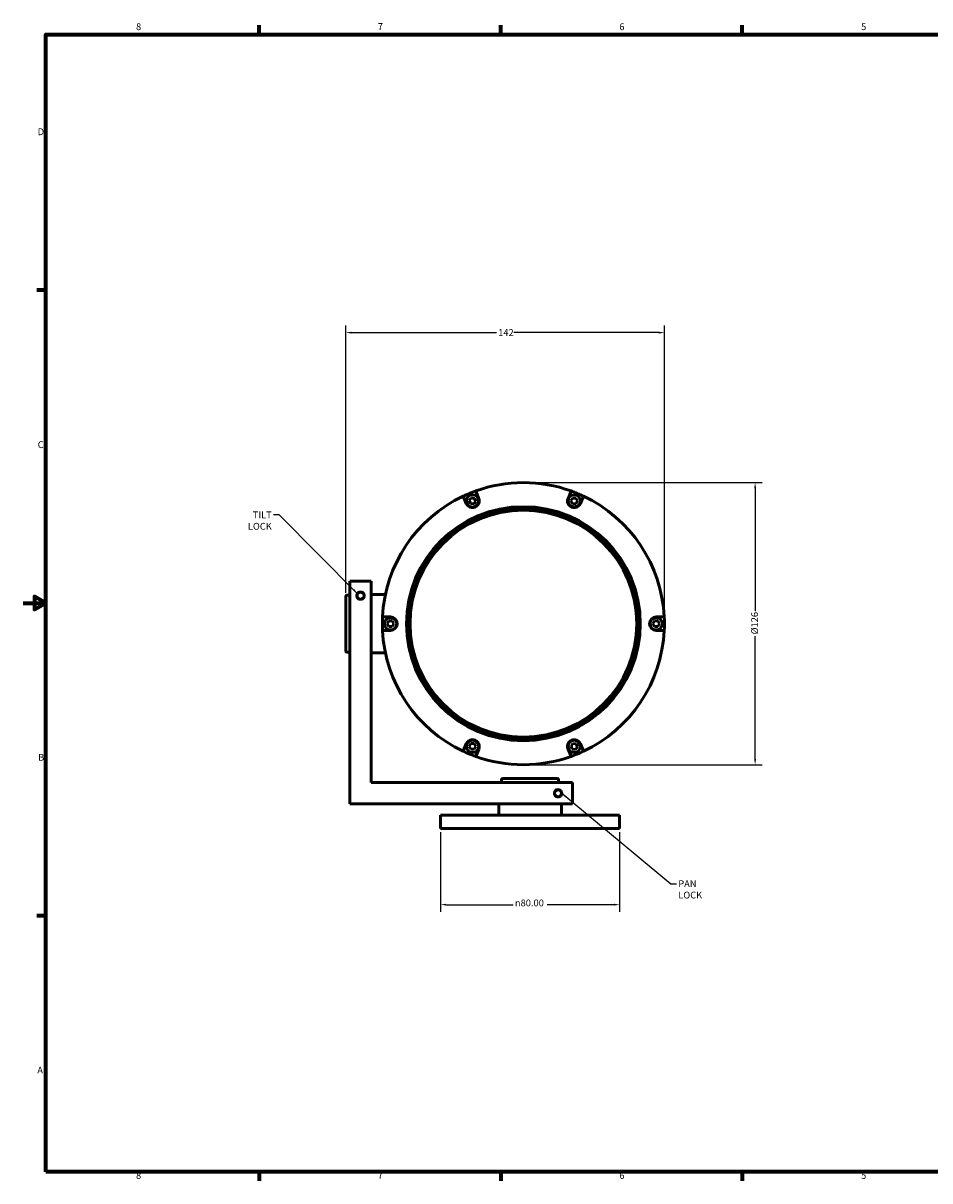
# Model space of a CAD drawing. Units: millimetres. Extents: x 3 to 861, y 15 to 544.
# Drawn here: x 3 to 408, y 21 to 538 of the extents above; entities that cross this region are included whole.
import ezdxf

# ---------------------------------------------------------------- set-up
doc = ezdxf.new("R2010")
doc.units = ezdxf.units.MM
for name, color, linetype, lineweight in [('Border (ANSI)', 7, 'Continuous', 70), ('Dimension (ANSI)', 7, 'Continuous', 25), ('Symbol (ANSI)', 7, 'Continuous', 25), ('Visible (ANSI)', 7, 'Continuous', 50)]:
    doc.layers.add(name, color=color, linetype=linetype, lineweight=lineweight)
doc.styles.add('Note Text (ANSI)', font='tahoma.ttf')
doc.dimstyles.new('Default - mm (ANSI)', dxfattribs={"dimtxt": 3.048, "dimasz": 2.5, "dimexe": 3.175, "dimexo": 1.6002, "dimgap": 0.8, "dimtad": 0, "dimtoh": 1, "dimrnd": 1e-08, "dimzin": 4, "dimdsep": 46, "dimtxsty": 'Note Text (ANSI)', "dimcen": 0.09, "dimdle": 10, "dimclrd": 256, "dimclre": 256, "dimclrt": 256, "dimadec": 1, "dimazin": 1, "dimtfac": 1, "dimtofl": 0, "dimtmove": 0, "dimatfit": 3, "dimfxl": 1, "dimtolj": 1, "dimtzin": 4, "dimlwd": -1, "dimlwe": -1, "dimarcsym": 0})
doc.dimstyles.new('Default - mm (ANSI)$7', dxfattribs={"dimtxt": 3.048, "dimasz": 2.5, "dimexe": 3.175, "dimexo": 1.6002, "dimgap": 0.8, "dimtad": 0, "dimtoh": 1, "dimrnd": 1e-08, "dimzin": 4, "dimdsep": 46, "dimtxsty": 'Note Text (ANSI)', "dimcen": 0.09, "dimdle": 10, "dimclrd": 256, "dimclre": 256, "dimclrt": 256, "dimadec": 1, "dimazin": 1, "dimtfac": 1, "dimtofl": 0, "dimtmove": 0, "dimatfit": 3, "dimfxl": 1, "dimtolj": 1, "dimtzin": 4, "dimlwd": -1, "dimlwe": -1, "dimarcsym": 0})

# ---------------------------------------------------------------- blocks, each defined once
blk = doc.blocks.new('Borders Default Border')
at = {"layer": 'Border (ANSI)'}
for p, q in [((107.95, 533.4), (107.95, 537.46)), ((215.9, 533.4), (215.9, 537.46)), ((323.85, 533.4), (323.85, 537.46)), ((12.7, 419.1), (8.64, 419.1)), ((12.7, 139.7), (8.64, 139.7)), ((107.95, 25.4), (107.95, 21.34)), ((215.9, 25.4), (215.9, 21.34)), ((323.85, 25.4), (323.85, 21.34))]:
    blk.add_line(p, q, dxfattribs=at)
at = {"layer": 'Border (ANSI)', "flags": 128}
for points in [[(12.7, 25.4), (12.7, 533.4), (850.9, 533.4), (850.9, 25.4), (12.7, 25.4)], [(2.54, 279.4), (12.7, 279.4), (7.62, 282.33), (7.62, 276.47), (12.7, 279.4)]]:
    blk.add_lwpolyline(points, dxfattribs=at)
at = {"layer": 'Border (ANSI)', "char_height": 3.05, "attachment_point": 7, "style": 'Note Text (ANSI)'}
for s, insert in [('8', (52.98, 534.35)), ('7', (160.98, 534.42)), ('6', (268.9, 534.35)), ('5', (376.93, 534.35)), ('D', (9.04, 487.43)), ('C', (9.04, 347.67)), ('B', (9.23, 208.03)), ('A', (8.86, 68.33)), ('8', (52.98, 21.27)), ('7', (160.98, 21.34)), ('6', (268.9, 21.27)), ('5', (376.93, 21.27))]:
    blk.add_mtext(s, dxfattribs=dict(at, insert=insert))
blk = doc.blocks.new('*D6')
at = {"layer": 'Defpoints', "color": 0, "transparency": 16777216}
for p in [(289.03, 400.19), (146.73, 282.39), (289.03, 270.19)]:
    blk.add_point(p, dxfattribs=at)
at = {"layer": 'Dimension (ANSI)', "transparency": 16777216}
for p, q in [((146.73, 283.99), (146.73, 403.36)), ((289.03, 271.79), (289.03, 403.36)), ((149.23, 400.19), (213.97, 400.19)), ((286.53, 400.19), (221.79, 400.19))]:
    blk.add_line(p, q, dxfattribs=at)
for points in [[(149.23, 400.61), (149.23, 399.77), (146.73, 400.19)], [(286.53, 400.61), (286.53, 399.77), (289.03, 400.19)]]:
    blk.add_solid(points, dxfattribs=at)
at = {"layer": 'Dimension (ANSI)', "transparency": 16777216, "insert": (214.77, 401.74), "char_height": 3.048, "attachment_point": 1, "style": 'Note Text (ANSI)'}
blk.add_mtext('\\A1;142', dxfattribs=at)
blk = doc.blocks.new('*D7')
at = {"layer": 'Defpoints', "color": 0, "transparency": 16777216}
for p in [(226.03, 333.19), (329.57, 333.19), (226.03, 207.19)]:
    blk.add_point(p, dxfattribs=at)
at = {"layer": 'Dimension (ANSI)', "transparency": 16777216}
for p, q in [((227.63, 333.19), (332.74, 333.19)), ((329.57, 330.69), (329.57, 275.77)), ((329.57, 209.69), (329.57, 264.61)), ((227.63, 207.19), (332.74, 207.19))]:
    blk.add_line(p, q, dxfattribs=at)
for points in [[(329.15, 330.69), (329.99, 330.69), (329.57, 333.19)], [(329.15, 209.69), (329.99, 209.69), (329.57, 207.19)]]:
    blk.add_solid(points, dxfattribs=at)
at = {"layer": 'Dimension (ANSI)', "transparency": 16777216, "insert": (327.83, 265.41), "char_height": 3.048, "attachment_point": 1, "rotation": 90, "style": 'Note Text (ANSI)'}
blk.add_mtext('\\A1;\\fTahoma|b0|i0;\\H3.0480;Ø126', dxfattribs=at)
blk = doc.blocks.new('*D9')
at = {"layer": 'Defpoints', "color": 0, "transparency": 16777216}
for p in [(189.03, 178.69), (269.03, 178.69), (189.03, 144.69)]:
    blk.add_point(p, dxfattribs=at)
at = {"layer": 'Dimension (ANSI)', "transparency": 16777216}
for p, q in [((189.03, 177.09), (189.03, 141.51)), ((269.03, 177.09), (269.03, 141.51)), ((191.53, 144.69), (221.46, 144.69)), ((266.53, 144.69), (236.6, 144.69))]:
    blk.add_line(p, q, dxfattribs=at)
for points in [[(191.53, 145.11), (191.53, 144.27), (189.03, 144.69)], [(266.53, 145.11), (266.53, 144.27), (269.03, 144.69)]]:
    blk.add_solid(points, dxfattribs=at)
at = {"layer": 'Dimension (ANSI)', "transparency": 16777216, "insert": (222.26, 146.98), "char_height": 3.048, "attachment_point": 1, "style": 'Note Text (ANSI)'}
blk.add_mtext('\\A1;{\\fAIGDT|b0|i0;\\H3.0480;\\ln}\\fTahoma|b0|i0;\\H3.0480;80.00', dxfattribs=at)

msp = doc.modelspace()

# ---------------------------------------------------------------- linework, layer by layer
at = {"layer": 'Visible (ANSI)'}
for p, q in [((200.546, 323.873), (199.177, 327.179)), ((201.887, 325.209), (202.765, 326.355)), ((202.765, 326.355), (204.196, 326.166)), ((204.196, 326.166), (204.749, 324.833)), ((204.72, 329.475), (206.089, 326.169)), ((245.971, 326.169), (247.34, 329.475)), ((247.299, 325.021), (248.021, 326.271)), ((248.021, 326.271), (249.464, 326.271)), ((249.464, 326.271), (250.186, 325.021)), ((252.883, 327.179), (251.514, 323.873)), ((202.439, 323.876), (201.887, 325.209)), ((203.87, 323.688), (202.439, 323.876)), ((204.749, 324.833), (203.87, 323.688)), ((248.021, 323.771), (247.299, 325.021)), ((249.464, 323.771), (248.021, 323.771)), ((250.186, 325.021), (249.464, 323.771)), ((148.53, 289.129), (158.03, 289.129)), ((148.53, 289.129), (148.53, 270.189)), ((158.03, 270.189), (158.03, 289.129)), ((146.73, 257.989), (146.73, 282.389)), ((148.53, 282.889), (147.23, 282.889)), ((164.386, 283.189), (158.03, 283.189)), ((148.53, 270.189), (148.53, 189.689)), ((158.03, 199.189), (158.03, 270.189)), ((163.101, 273.189), (166.68, 273.189)), ((165.237, 270.189), (165.958, 271.439)), ((165.958, 268.939), (165.237, 270.189)), ((165.958, 271.439), (167.402, 271.439)), ((167.402, 268.939), (165.958, 268.939)), ((167.402, 271.439), (168.123, 270.189)), ((168.123, 270.189), (167.402, 268.939)), ((283.937, 270.189), (284.658, 271.439)), ((284.658, 268.939), (283.937, 270.189)), ((284.658, 271.439), (286.102, 271.439)), ((286.102, 268.939), (284.658, 268.939)), ((285.38, 273.189), (288.959, 273.189)), ((286.102, 271.439), (286.823, 270.189)), ((286.823, 270.189), (286.102, 268.939)), ((166.68, 267.189), (163.101, 267.189)), ((288.959, 267.189), (285.38, 267.189)), ((148.53, 257.489), (147.23, 257.489)), ((164.386, 257.189), (158.03, 257.189)), ((199.177, 213.198), (200.546, 216.505)), ((201.874, 215.357), (202.596, 216.607)), ((202.596, 214.107), (201.874, 215.357)), ((202.596, 216.607), (204.039, 216.607)), ((204.039, 214.107), (202.596, 214.107)), ((204.039, 216.607), (204.761, 215.357)), ((204.761, 215.357), (204.039, 214.107)), ((206.089, 214.208), (204.72, 210.902)), ((247.34, 210.902), (245.971, 214.208)), ((247.311, 215.545), (248.19, 216.69)), ((247.864, 214.211), (247.311, 215.545)), ((249.295, 214.023), (247.864, 214.211)), ((248.19, 216.69), (249.621, 216.502)), ((250.173, 215.168), (249.295, 214.023)), ((249.621, 216.502), (250.173, 215.168)), ((251.514, 216.505), (252.883, 213.198)), ((229.03, 199.189), (158.03, 199.189)), ((216.33, 199.189), (216.33, 200.489)), ((216.83, 200.989), (241.23, 200.989)), ((247.971, 199.189), (229.03, 199.189)), ((241.73, 199.189), (241.73, 200.489)), ((247.971, 189.689), (247.971, 199.189)), ((148.53, 189.689), (229.03, 189.689)), ((215.03, 184.689), (215.03, 189.689)), ((229.03, 189.689), (247.971, 189.689)), ((243.03, 184.689), (243.03, 189.689)), ((269.03, 184.689), (189.03, 184.689)), ((189.03, 184.689), (189.03, 178.689)), ((269.03, 184.689), (269.03, 178.689)), ((189.03, 178.689), (269.03, 178.689))]:
    msp.add_line(p, q, dxfattribs=at)
for centre, radius in [((203.318, 325.021), 2.75), ((248.742, 325.021), 2.75), ((226.03, 270.189), 52.25), ((226.03, 270.189), 51.75), ((226.03, 270.189), 51.4), ((226.03, 270.189), 50.65), ((153.28, 282.689), 1.571), ((166.68, 270.189), 2.75), ((285.38, 270.189), 2.75), ((203.318, 215.357), 2.75), ((248.742, 215.357), 2.75), ((241.53, 194.439), 1.571)]:
    msp.add_circle(centre, radius, dxfattribs=at)
for centre, radius, start, end in [((226.03, 270.189), 63, 70.2294, 109.7706), ((226.03, 270.189), 63, 115.2294, 177.2706), ((226.03, 270.189), 63, 109.7706, 115.2294), ((203.318, 325.021), 3, 202.5, 22.5), ((248.742, 325.021), 3, 157.5, 337.5), ((226.03, 270.189), 63, 64.7706, 70.2294), ((226.03, 270.189), 63, 2.7294, 64.7706), ((147.23, 282.389), 0.5, 90, 180), ((226.03, 270.189), 63, 177.2706, 182.7294), ((166.68, 270.189), 3, 270, 90), ((285.38, 270.189), 3, 90, 270), ((226.03, 270.189), 63, 357.2706, 2.7294), ((226.03, 270.189), 63, 182.7294, 244.7706), ((226.03, 270.189), 63, 295.2294, 357.2706), ((147.23, 257.989), 0.5, 180, 270), ((203.318, 215.357), 3, 337.5, 157.5), ((248.742, 215.357), 3, 22.5, 202.5), ((226.03, 270.189), 63, 244.7706, 250.2294), ((226.03, 270.189), 63, 289.7706, 295.2294), ((226.03, 270.189), 63, 250.2294, 289.7706), ((216.83, 200.489), 0.5, 90, 180), ((241.23, 200.489), 0.5, 0, 90)]:
    msp.add_arc(centre, radius, start, end, dxfattribs=at)
for points, knots in [([(153.28, 284.31), (153.382, 284.31), (153.485, 284.3), (153.686, 284.261), (153.784, 284.233), (154.061, 284.123), (154.222, 284.018), (154.527, 283.752), (154.668, 283.557), (154.856, 283.134), (154.901, 282.905), (154.901, 282.489), (154.862, 282.269), (154.685, 281.85), (154.547, 281.651), (154.24, 281.37), (154.07, 281.259), (153.69, 281.107), (153.48, 281.068), (153.08, 281.068), (152.87, 281.107), (152.49, 281.259), (152.321, 281.37), (152.013, 281.651), (151.875, 281.85), (151.698, 282.269), (151.659, 282.489), (151.659, 282.905), (151.704, 283.134), (151.892, 283.557), (152.033, 283.752), (152.338, 284.018), (152.499, 284.123), (152.776, 284.233), (152.874, 284.261), (153.075, 284.3), (153.178, 284.31), (153.28, 284.31)], [0, 0, 0, 0, 0.0306008, 0.0306008, 0.0612015, 0.0612015, 0.122403, 0.122403, 0.2085804, 0.2085804, 0.2947578, 0.2947578, 0.3742856, 0.3742856, 0.4538135, 0.4538135, 0.5138671, 0.5138671, 0.5739207, 0.5739207, 0.6339743, 0.6339743, 0.6940279, 0.6940279, 0.7735558, 0.7735558, 0.8530836, 0.8530836, 0.939261, 0.939261, 1.0254383, 1.0254383, 1.0866399, 1.0866399, 1.1172406, 1.1172406, 1.1478414, 1.1478414, 1.1478414, 1.1478414]), ([(243.151, 194.439), (243.151, 194.337), (243.141, 194.234), (243.103, 194.033), (243.074, 193.935), (242.964, 193.658), (242.86, 193.496), (242.593, 193.192), (242.398, 193.05), (241.975, 192.863), (241.746, 192.818), (241.33, 192.818), (241.11, 192.857), (240.691, 193.033), (240.492, 193.172), (240.211, 193.479), (240.1, 193.649), (239.949, 194.028), (239.909, 194.239), (239.909, 194.439), (239.909, 194.639), (239.949, 194.849), (240.1, 195.229), (240.211, 195.398), (240.492, 195.706), (240.691, 195.844), (241.11, 196.021), (241.33, 196.06), (241.746, 196.06), (241.975, 196.015), (242.398, 195.827), (242.593, 195.685), (242.86, 195.381), (242.964, 195.219), (243.074, 194.943), (243.103, 194.845), (243.141, 194.644), (243.151, 194.541), (243.151, 194.439)], [0.5739207, 0.5739207, 0.5739207, 0.5739207, 0.6045215, 0.6045215, 0.6351222, 0.6351222, 0.6963237, 0.6963237, 0.7825011, 0.7825011, 0.8686785, 0.8686785, 0.9482063, 0.9482063, 1.0277342, 1.0277342, 1.0877878, 1.0877878, 1.1478414, 1.1478414, 1.1478414, 1.207895, 1.207895, 1.2679486, 1.2679486, 1.3474764, 1.3474764, 1.4270043, 1.4270043, 1.5131817, 1.5131817, 1.599359, 1.599359, 1.6605606, 1.6605606, 1.6911613, 1.6911613, 1.7217621, 1.7217621, 1.7217621, 1.7217621])]:
    msp.add_open_spline(points, degree=3, knots=knots, dxfattribs=at)

# ---------------------------------------------------------------- block references
msp.add_blockref('Borders Default Border', (0, 0))

# ---------------------------------------------------------------- texts
at = {"layer": 'Symbol (ANSI)', "char_height": 3.048, "style": 'Note Text (ANSI)'}
for s, insert, width, attachment_point in [('\\fTahoma|b0|i0;TILT LOCK', (113.617, 320.304), 19.8861, 3), ('\\fTahoma|b0|i0;PAN LOCK', (295.228, 155.58), 18.96725, 1)]:
    msp.add_mtext(s, dxfattribs=dict(at, insert=insert, width=width, attachment_point=attachment_point))

# ---------------------------------------------------------------- dimensions: what is measured, and where the dimension line sits
at = {"layer": 'Dimension (ANSI)'}
dim = msp.add_linear_dim(base=(289.03, 400.189), p1=(146.73, 282.389), p2=(289.03, 270.189), angle=180, dimstyle='Default - mm (ANSI)', override={"dimgap": 0.8, "dimtoh": 0, "dimdec": 0, "dimtol": 0, "dimlim": 0, "dimtp": 0, "dimtm": 0, "dimtdec": 2, "dimatfit": 1}, dxfattribs=at)
dim.commit()
dim.dimension.update_dxf_attribs({"geometry": '*D6', "text_midpoint": (217.88, 400.189), "dimtype": 160})
for base, p1, p2, angle, text, override, picture, middle in [((329.569, 333.189), (226.03, 207.189), (226.03, 333.189), 90, '\\fTahoma|b0|i0;\\H3.0480;Ø<>', {"dimgap": 0.8, "dimtoh": 0, "dimdec": 0, "dimtol": 0, "dimlim": 0, "dimtp": 0, "dimtm": 0, "dimtdec": 2, "dimatfit": 1}, '*D7', (329.569, 270.189)), ((189.03, 144.689), (269.03, 178.689), (189.03, 178.689), 180, '{\\fAIGDT|b0|i0;\\H3.0480;\\ln}\\fTahoma|b0|i0;\\H3.0480;<>', {"dimgap": 0.8, "dimtoh": 0, "dimdec": 2, "dimtol": 0, "dimlim": 0, "dimtp": 0, "dimtm": 0, "dimtdec": 2, "dimatfit": 1}, '*D9', (229.03, 144.689))]:
    dim = msp.add_linear_dim(base=base, p1=p1, p2=p2, angle=angle, text=text, dimstyle='Default - mm (ANSI)', override=override, dxfattribs=at)
    dim.commit()
    dim.dimension.update_dxf_attribs({"geometry": picture, "text_midpoint": middle, "dimtype": 160})

# ---------------------------------------------------------------- leaders
at = {"layer": 'Symbol (ANSI)', "annotation_type": 0, "has_hookline": 1}
for points, hookline_direction, text_width in [([(151.933, 283.59), (116.917, 318.78), (114.417, 318.78)], 1, 19.956), ([(243.151, 194.439), (291.928, 154.056), (294.428, 154.056)], 0, 18.724)]:
    msp.add_leader(points, dimstyle='Default - mm (ANSI)$7', override={"dimtad": 0}, dxfattribs=dict(at, hookline_direction=hookline_direction, text_width=text_width))

doc.saveas('drawing.dxf')
